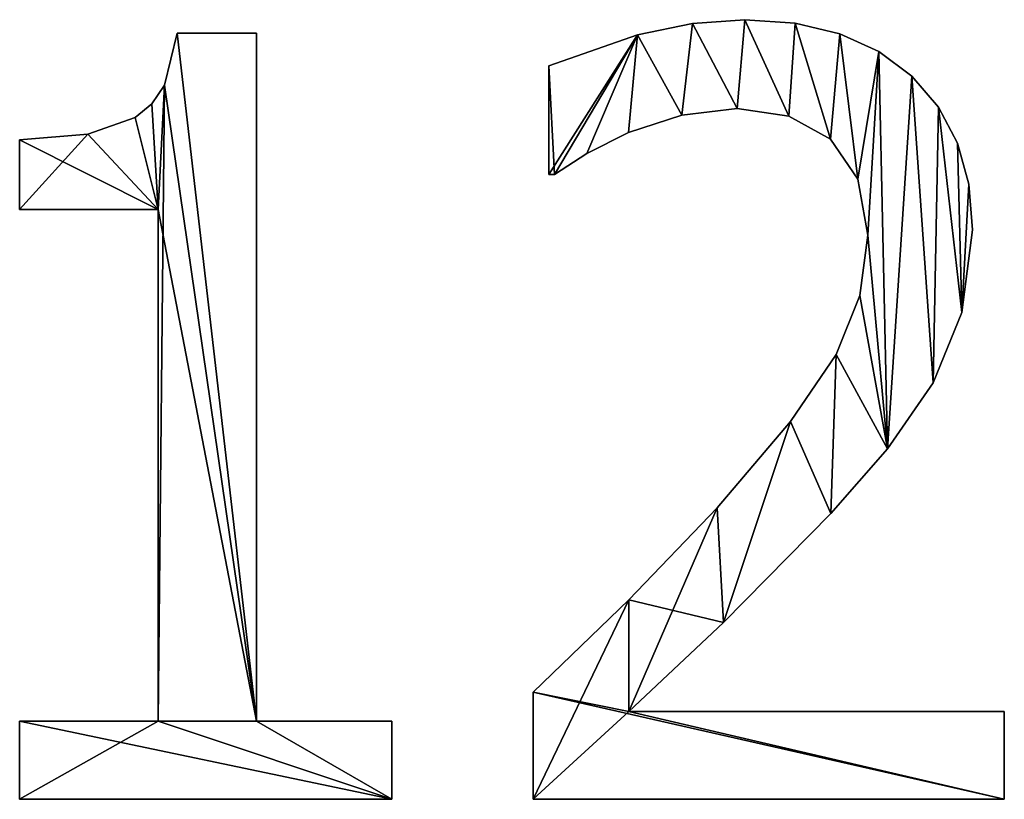
# Model space of a CAD drawing. Extents: x -5875 to 2180, y 0 to 8356.
# Drawn here: x -1543 to -1359, y 176 to 322 of the extents above; entities that cross this region are included whole.
import ezdxf

# ---------------------------------------------------------------- set-up
doc = ezdxf.new("R2010")
doc.units = 0
doc.header["$LTSCALE"] = 25.4
doc.layers.get('0').update_dxf_attribs({"color": 13, "linetype": 'CONTINUOUS'})

# ---------------------------------------------------------------- blocks, each defined once
blk = doc.blocks.new('BLOCK_DUBBEL__OP')
at = {"color": 0}
for p, q in [((2377.39, 186.11), (2377.39, 186.11, 15)), ((2377.39, 186.11), (2377.39, 186.11, 15)), ((2367.64, 185.4), (2367.64, 185.4, 15)), ((2367.64, 185.4), (2367.64, 185.4, 15)), ((2386.82, 185.45), (2386.82, 185.45, 15)), ((2386.82, 185.45), (2386.82, 185.45, 15)), ((2271.36, 183.62), (2286.21, 183.62)), ((2271.36, 183.62, 15), (2286.21, 183.62, 15)), ((2271.36, 183.62), (2271.36, 183.62, 15)), ((2271.36, 183.62), (2286.21, 183.62)), ((2271.36, 183.62), (2271.36, 183.62, 15)), ((2271.36, 183.62, 15), (2286.21, 183.62, 15)), ((2286.21, 183.62), (2286.21, 55.08)), ((2286.21, 183.62, 15), (2286.21, 55.08, 15)), ((2286.21, 183.62), (2286.21, 183.62, 15)), ((2286.21, 183.62), (2286.21, 55.08)), ((2286.21, 183.62), (2286.21, 183.62, 15)), ((2286.21, 183.62, 15), (2286.21, 55.08, 15)), ((2357.33, 183.29), (2357.33, 183.29, 15)), ((2357.33, 183.29), (2357.33, 183.29, 15)), ((2395.16, 183.47), (2395.16, 183.47, 15)), ((2395.16, 183.47), (2395.16, 183.47, 15)), ((2402.43, 180.16), (2402.43, 180.16, 15)), ((2402.43, 180.16), (2402.43, 180.16, 15)), ((2340.8, 157.18), (2340.8, 177.49)), ((2340.8, 157.18, 15), (2340.8, 177.49, 15)), ((2340.8, 157.18), (2340.8, 177.49)), ((2340.8, 157.18, 15), (2340.8, 177.49, 15)), ((2340.8, 177.49), (2340.8, 177.49, 15)), ((2340.8, 177.49), (2340.8, 177.49, 15)), ((2408.62, 175.53), (2408.62, 175.53, 15)), ((2408.62, 175.53), (2408.62, 175.53, 15)), ((2268.98, 173.89), (2268.98, 173.89, 15)), ((2268.98, 173.89), (2268.98, 173.89, 15)), ((2266.65, 170.41), (2266.65, 170.41, 15)), ((2266.65, 170.41), (2266.65, 170.41, 15)), ((2375.96, 169.54), (2375.96, 169.54, 15)), ((2375.96, 169.54), (2375.96, 169.54, 15)), ((2413.57, 169.76), (2413.57, 169.76, 15)), ((2413.57, 169.76), (2413.57, 169.76, 15)), ((2263.55, 167.86), (2263.55, 167.86, 15)), ((2263.55, 167.86), (2263.55, 167.86, 15)), ((2365.66, 168.25), (2365.66, 168.25, 15)), ((2365.66, 168.25), (2365.66, 168.25, 15)), ((2385.63, 168.1), (2385.63, 168.1, 15)), ((2385.63, 168.1), (2385.63, 168.1, 15)), ((2241.95, 150.67), (2241.95, 163.7)), ((2241.95, 150.67, 15), (2241.95, 163.7, 15)), ((2241.95, 150.67), (2241.95, 163.7)), ((2241.95, 150.67, 15), (2241.95, 163.7, 15)), ((2241.95, 163.7), (2241.95, 163.7, 15)), ((2241.95, 163.7), (2241.95, 163.7, 15)), ((2254.68, 164.74), (2254.68, 164.74, 15)), ((2254.68, 164.74), (2254.68, 164.74, 15)), ((2355.65, 165.04), (2355.65, 165.04, 15)), ((2355.65, 165.04), (2355.65, 165.04, 15)), ((2393.39, 163.79), (2393.39, 163.79, 15)), ((2393.39, 163.79), (2393.39, 163.79, 15)), ((2417.1, 163.06), (2417.1, 163.06, 15)), ((2417.1, 163.06), (2417.1, 163.06, 15)), ((2347.89, 161.11), (2347.89, 161.11, 15)), ((2347.89, 161.11), (2347.89, 161.11, 15)), ((2341.86, 157.18), (2340.8, 157.18)), ((2341.86, 157.18, 15), (2340.8, 157.18, 15)), ((2341.86, 157.18), (2340.8, 157.18)), ((2341.86, 157.18, 15), (2340.8, 157.18, 15)), ((2340.8, 157.18), (2340.8, 157.18, 15)), ((2340.8, 157.18), (2340.8, 157.18, 15)), ((2341.86, 157.18), (2341.86, 157.18, 15)), ((2341.86, 157.18), (2341.86, 157.18, 15)), ((2398.52, 156.32), (2398.52, 156.32, 15)), ((2398.52, 156.32), (2398.52, 156.32, 15)), ((2419.22, 155.42), (2419.22, 155.42, 15)), ((2419.22, 155.42), (2419.22, 155.42, 15)), ((2267.82, 150.67), (2241.95, 150.67)), ((2267.82, 150.67, 15), (2241.95, 150.67, 15)), ((2267.82, 150.67), (2241.95, 150.67)), ((2267.82, 150.67, 15), (2241.95, 150.67, 15)), ((2241.95, 150.67), (2241.95, 150.67, 15)), ((2241.95, 150.67), (2241.95, 150.67, 15)), ((2267.82, 55.08), (2267.82, 150.67)), ((2267.82, 55.08, 15), (2267.82, 150.67, 15)), ((2267.82, 55.08), (2267.82, 150.67)), ((2267.82, 55.08, 15), (2267.82, 150.67, 15)), ((2267.82, 150.67), (2267.82, 150.67, 15)), ((2267.82, 150.67), (2267.82, 150.67, 15)), ((2400.38, 145.88), (2400.38, 145.88, 15)), ((2400.38, 145.88), (2400.38, 145.88, 15)), ((2419.92, 146.84), (2419.92, 146.84, 15)), ((2419.92, 146.84), (2419.92, 146.84, 15)), ((2398.9, 134.57), (2398.9, 134.57, 15)), ((2398.9, 134.57), (2398.9, 134.57, 15)), ((2417.96, 131.42), (2417.96, 131.42, 15)), ((2417.96, 131.42), (2417.96, 131.42, 15)), ((2394.44, 123.61), (2394.44, 123.61, 15)), ((2394.44, 123.61), (2394.44, 123.61, 15)), ((2412.55, 118.3), (2412.55, 118.3, 15)), ((2412.55, 118.3), (2412.55, 118.3, 15)), ((2385.92, 111.05), (2385.92, 111.05, 15)), ((2385.92, 111.05), (2385.92, 111.05, 15)), ((2404.02, 105.94), (2404.02, 105.94, 15)), ((2404.02, 105.94), (2404.02, 105.94, 15)), ((2372.22, 94.92), (2372.22, 94.92, 15)), ((2372.22, 94.92), (2372.22, 94.92, 15)), ((2393.49, 93.87), (2393.49, 93.87, 15)), ((2393.49, 93.87), (2393.49, 93.87, 15)), ((2355.75, 77.78), (2355.75, 77.78, 15)), ((2355.75, 77.78), (2355.75, 77.78, 15)), ((2373.42, 73.56), (2373.42, 73.56, 15)), ((2373.42, 73.56), (2373.42, 73.56, 15)), ((2337.84, 40.52), (2337.84, 60.54)), ((2337.84, 40.52, 15), (2337.84, 60.54, 15)), ((2337.84, 40.52), (2337.84, 60.54)), ((2337.84, 40.52, 15), (2337.84, 60.54, 15)), ((2337.84, 60.54), (2337.84, 60.54, 15)), ((2337.84, 60.54), (2337.84, 60.54, 15)), ((2355.75, 56.9), (2425.86, 56.9)), ((2355.75, 56.9, 15), (2425.86, 56.9, 15)), ((2355.75, 56.9), (2355.75, 56.9, 15)), ((2355.75, 56.9), (2425.86, 56.9)), ((2355.75, 56.9), (2355.75, 56.9, 15)), ((2355.75, 56.9, 15), (2425.86, 56.9, 15)), ((2425.86, 56.9), (2425.86, 40.52)), ((2425.86, 56.9, 15), (2425.86, 40.52, 15)), ((2425.86, 56.9), (2425.86, 56.9, 15)), ((2425.86, 56.9), (2425.86, 40.52)), ((2425.86, 56.9), (2425.86, 56.9, 15)), ((2425.86, 56.9, 15), (2425.86, 40.52, 15)), ((2241.95, 40.52), (2241.95, 55.08)), ((2241.95, 55.08), (2267.82, 55.08)), ((2241.95, 55.08, 15), (2267.82, 55.08, 15)), ((2241.95, 40.52, 15), (2241.95, 55.08, 15)), ((2241.95, 40.52), (2241.95, 55.08)), ((2241.95, 40.52, 15), (2241.95, 55.08, 15)), ((2241.95, 55.08), (2241.95, 55.08, 15)), ((2241.95, 55.08), (2267.82, 55.08)), ((2241.95, 55.08), (2241.95, 55.08, 15)), ((2241.95, 55.08, 15), (2267.82, 55.08, 15)), ((2267.82, 55.08), (2267.82, 55.08, 15)), ((2267.82, 55.08), (2267.82, 55.08, 15)), ((2286.21, 55.08), (2311.49, 55.08)), ((2286.21, 55.08, 15), (2311.49, 55.08, 15)), ((2286.21, 55.08), (2286.21, 55.08, 15)), ((2286.21, 55.08), (2311.49, 55.08)), ((2286.21, 55.08), (2286.21, 55.08, 15)), ((2286.21, 55.08, 15), (2311.49, 55.08, 15)), ((2311.49, 55.08), (2311.49, 40.52)), ((2311.49, 55.08, 15), (2311.49, 40.52, 15)), ((2311.49, 55.08), (2311.49, 55.08, 15)), ((2311.49, 55.08), (2311.49, 40.52)), ((2311.49, 55.08), (2311.49, 55.08, 15)), ((2311.49, 55.08, 15), (2311.49, 40.52, 15)), ((2311.49, 40.52), (2241.95, 40.52)), ((2311.49, 40.52, 15), (2241.95, 40.52, 15)), ((2311.49, 40.52), (2241.95, 40.52)), ((2311.49, 40.52, 15), (2241.95, 40.52, 15)), ((2241.95, 40.52), (2241.95, 40.52, 15)), ((2241.95, 40.52), (2241.95, 40.52, 15)), ((2311.49, 40.52), (2311.49, 40.52, 15)), ((2311.49, 40.52), (2311.49, 40.52, 15)), ((2425.86, 40.52), (2337.84, 40.52)), ((2425.86, 40.52, 15), (2337.84, 40.52, 15)), ((2425.86, 40.52), (2337.84, 40.52)), ((2425.86, 40.52, 15), (2337.84, 40.52, 15)), ((2337.84, 40.52), (2337.84, 40.52, 15)), ((2337.84, 40.52), (2337.84, 40.52, 15)), ((2425.86, 40.52), (2425.86, 40.52, 15)), ((2425.86, 40.52), (2425.86, 40.52, 15))]:
    blk.add_line(p, q, dxfattribs=at)
mesh = blk.add_polyface(dxfattribs=at)
corners = [(2357.33, 183.29), (2340.8, 157.18), (2340.8, 177.49), (2341.86, 157.18), (2347.89, 161.11), (2355.65, 165.04), (2365.66, 168.25), (2367.64, 185.4), (2375.96, 169.54), (2377.39, 186.11), (2385.63, 168.1), (2386.82, 185.45), (2393.39, 163.79), (2395.16, 183.47), (2398.52, 156.32), (2402.43, 180.16), (2400.38, 145.88), (2372.22, 94.92), (2355.75, 56.9), (2355.75, 77.78), (2373.42, 73.56), (2385.92, 111.05), (2393.49, 93.87), (2394.44, 123.61), (2404.02, 105.94), (2398.9, 134.57), (2408.62, 175.53), (2412.55, 118.3), (2413.57, 169.76), (2417.96, 131.42), (2417.1, 163.06), (2419.22, 155.42), (2419.92, 146.84), (2337.84, 40.52), (2337.84, 60.54), (2425.86, 40.52), (2425.86, 56.9)]
mesh.append_faces([[corners[k] for k in face] for face in [(0, 1, 2), (29, 31, 32), (19, 33, 34), (35, 18, 36)]], dxfattribs={"vtx0": -1, "color": 0})
mesh.append_faces([[corners[k] for k in face] for face in [(1, 0, 3), (3, 0, 4), (4, 0, 5), (5, 0, 6), (6, 7, 8), (8, 9, 10), (10, 11, 12), (12, 13, 14), (14, 15, 16), (17, 18, 19), (18, 17, 20), (20, 21, 22), (22, 23, 24), (24, 26, 27), (27, 28, 29), (33, 18, 35)]], dxfattribs={"vtx0": -1, "vtx1": -1, "color": 0})
mesh.append_faces([[corners[k] for k in face] for face in [(24, 16, 15), (33, 19, 18)]], dxfattribs={"vtx0": -1, "vtx1": -1, "vtx2": -1, "color": 0})
mesh.append_faces([[corners[k] for k in face] for face in [(6, 0, 7), (8, 7, 9), (10, 9, 11), (12, 11, 13), (14, 13, 15), (20, 17, 21), (22, 21, 23), (24, 23, 25), (24, 25, 16), (24, 15, 26), (27, 26, 28), (29, 28, 30), (29, 30, 31)]], dxfattribs={"vtx0": -1, "vtx2": -1, "color": 0})
mesh = blk.add_polyface(dxfattribs=at)
corners = [(2425.86, 40.52, 15), (2337.84, 60.54, 15), (2337.84, 40.52, 15), (2355.75, 56.9, 15), (2425.86, 56.9, 15), (2355.75, 77.78, 15), (2373.42, 73.56, 15), (2372.22, 94.92, 15), (2385.92, 111.05, 15), (2393.49, 93.87, 15), (2394.44, 123.61, 15), (2404.02, 105.94, 15), (2398.9, 134.57, 15), (2400.38, 145.88, 15), (2402.43, 180.16, 15), (2408.62, 175.53, 15), (2412.55, 118.3, 15), (2413.57, 169.76, 15), (2417.96, 131.42, 15), (2417.1, 163.06, 15), (2419.22, 155.42, 15), (2419.92, 146.84, 15), (2341.86, 157.18, 15), (2340.8, 177.49, 15), (2340.8, 157.18, 15), (2357.33, 183.29, 15), (2347.89, 161.11, 15), (2355.65, 165.04, 15), (2365.66, 168.25, 15), (2367.64, 185.4, 15), (2375.96, 169.54, 15), (2377.39, 186.11, 15), (2385.63, 168.1, 15), (2386.82, 185.45, 15), (2393.39, 163.79, 15), (2395.16, 183.47, 15), (2398.52, 156.32, 15)]
mesh.append_faces([[corners[k] for k in face] for face in [(0, 1, 2), (3, 0, 4), (20, 18, 21), (22, 23, 24)]], dxfattribs={"vtx0": -1, "color": 0})
mesh.append_faces([[corners[k] for k in face] for face in [(5, 6, 7), (7, 6, 8), (8, 9, 10), (10, 11, 12), (12, 11, 13), (14, 11, 15), (15, 16, 17), (17, 18, 19), (19, 18, 20), (23, 22, 25), (25, 28, 29), (29, 30, 31), (31, 32, 33), (33, 34, 35), (35, 36, 14)]], dxfattribs={"vtx0": -1, "vtx1": -1, "color": 0})
mesh.append_faces([[corners[k] for k in face] for face in [(1, 0, 3), (13, 11, 14)]], dxfattribs={"vtx0": -1, "vtx1": -1, "vtx2": -1, "color": 0})
mesh.append_faces([[corners[k] for k in face] for face in [(3, 5, 1), (5, 3, 6), (8, 6, 9), (10, 9, 11), (15, 11, 16), (17, 16, 18), (25, 22, 26), (25, 26, 27), (25, 27, 28), (29, 28, 30), (31, 30, 32), (33, 32, 34), (35, 34, 36), (14, 36, 13)]], dxfattribs={"vtx0": -1, "vtx2": -1, "color": 0})
mesh = blk.add_polyface(dxfattribs=at)
corners = [(2367.64, 185.4, 15), (2377.39, 186.11), (2367.64, 185.4), (2377.39, 186.11, 15)]
mesh.append_faces([[corners[k] for k in face] for face in [(0, 1, 2), (1, 0, 3)]], dxfattribs={"vtx0": -1, "color": 0})
mesh = blk.add_polyface(dxfattribs=at)
corners = [(2377.39, 186.11, 15), (2386.82, 185.45), (2377.39, 186.11), (2386.82, 185.45, 15)]
mesh.append_faces([[corners[k] for k in face] for face in [(0, 1, 2), (1, 0, 3)]], dxfattribs={"vtx0": -1, "color": 0})
mesh = blk.add_polyface(dxfattribs=at)
corners = [(2357.33, 183.29, 15), (2367.64, 185.4), (2357.33, 183.29), (2367.64, 185.4, 15)]
mesh.append_faces([[corners[k] for k in face] for face in [(0, 1, 2), (1, 0, 3)]], dxfattribs={"vtx0": -1, "color": 0})
mesh = blk.add_polyface(dxfattribs=at)
corners = [(2386.82, 185.45, 15), (2395.16, 183.47), (2386.82, 185.45), (2395.16, 183.47, 15)]
mesh.append_faces([[corners[k] for k in face] for face in [(0, 1, 2), (1, 0, 3)]], dxfattribs={"vtx0": -1, "color": 0})
mesh = blk.add_polyface(dxfattribs=at)
corners = [(2254.68, 164.74), (2241.95, 150.67), (2241.95, 163.7), (2267.82, 150.67), (2263.55, 167.86), (2266.65, 170.41), (2268.98, 173.89), (2267.82, 55.08), (2241.95, 40.52), (2241.95, 55.08), (2311.49, 40.52), (2286.21, 55.08), (2271.36, 183.62), (2286.21, 183.62), (2311.49, 55.08)]
mesh.append_faces([[corners[k] for k in face] for face in [(0, 1, 2), (7, 8, 9), (11, 12, 13), (10, 11, 14)]], dxfattribs={"vtx0": -1, "color": 0})
mesh.append_faces([[corners[k] for k in face] for face in [(1, 0, 3), (3, 6, 7), (8, 7, 10)]], dxfattribs={"vtx0": -1, "vtx1": -1, "color": 0})
mesh.append_faces([[corners[k] for k in face] for face in [(10, 7, 11), (11, 7, 6)]], dxfattribs={"vtx0": -1, "vtx1": -1, "vtx2": -1, "color": 0})
mesh.append_faces([[corners[k] for k in face] for face in [(3, 0, 4), (3, 4, 5), (3, 5, 6), (11, 6, 12)]], dxfattribs={"vtx0": -1, "vtx2": -1, "color": 0})
mesh = blk.add_polyface(dxfattribs=at)
corners = [(2267.82, 150.67, 15), (2241.95, 163.7, 15), (2241.95, 150.67, 15), (2254.68, 164.74, 15), (2263.55, 167.86, 15), (2266.65, 170.41, 15), (2268.98, 173.89, 15), (2311.49, 40.52, 15), (2241.95, 55.08, 15), (2241.95, 40.52, 15), (2267.82, 55.08, 15), (2286.21, 55.08, 15), (2271.36, 183.62, 15), (2311.49, 55.08, 15), (2286.21, 183.62, 15)]
mesh.append_faces([[corners[k] for k in face] for face in [(0, 1, 2), (7, 8, 9), (11, 7, 13)]], dxfattribs={"vtx0": -1, "color": 0})
mesh.append_faces([[corners[k] for k in face] for face in [(1, 0, 3), (3, 0, 4), (4, 0, 5), (5, 0, 6), (8, 7, 10), (10, 11, 0), (6, 11, 12)]], dxfattribs={"vtx0": -1, "vtx1": -1, "color": 0})
mesh.append_faces([[corners[k] for k in face] for face in [(10, 7, 11), (0, 11, 6)]], dxfattribs={"vtx0": -1, "vtx1": -1, "vtx2": -1, "color": 0})
mesh.append_faces([[corners[k] for k in face] for face in [(14, 12, 11)]], dxfattribs={"vtx1": -1, "color": 0})
mesh = blk.add_polyface(dxfattribs=at)
corners = [(2271.36, 183.62, 15), (2268.98, 173.89), (2268.98, 173.89, 15), (2271.36, 183.62)]
mesh.append_faces([[corners[k] for k in face] for face in [(0, 1, 2), (1, 0, 3)]], dxfattribs={"vtx0": -1, "color": 0})
mesh = blk.add_polyface(dxfattribs=at)
corners = [(2271.36, 183.62, 15), (2286.21, 183.62), (2271.36, 183.62), (2286.21, 183.62, 15)]
mesh.append_faces([[corners[k] for k in face] for face in [(0, 1, 2), (1, 0, 3)]], dxfattribs={"vtx0": -1, "color": 0})
mesh = blk.add_polyface(dxfattribs=at)
corners = [(2286.21, 183.62), (2286.21, 55.08, 15), (2286.21, 55.08), (2286.21, 183.62, 15)]
mesh.append_faces([[corners[k] for k in face] for face in [(0, 1, 2), (1, 0, 3)]], dxfattribs={"vtx0": -1, "color": 0})
mesh = blk.add_polyface(dxfattribs=at)
corners = [(2340.8, 177.49, 15), (2357.33, 183.29), (2340.8, 177.49), (2357.33, 183.29, 15)]
mesh.append_faces([[corners[k] for k in face] for face in [(0, 1, 2), (1, 0, 3)]], dxfattribs={"vtx0": -1, "color": 0})
mesh = blk.add_polyface(dxfattribs=at)
corners = [(2395.16, 183.47, 15), (2402.43, 180.16), (2395.16, 183.47), (2402.43, 180.16, 15)]
mesh.append_faces([[corners[k] for k in face] for face in [(0, 1, 2), (1, 0, 3)]], dxfattribs={"vtx0": -1, "color": 0})
mesh = blk.add_polyface(dxfattribs=at)
corners = [(2402.43, 180.16, 15), (2408.62, 175.53), (2402.43, 180.16), (2408.62, 175.53, 15)]
mesh.append_faces([[corners[k] for k in face] for face in [(0, 1, 2), (1, 0, 3)]], dxfattribs={"vtx0": -1, "color": 0})
mesh = blk.add_polyface(dxfattribs=at)
corners = [(2340.8, 177.49, 15), (2340.8, 157.18), (2340.8, 157.18, 15), (2340.8, 177.49)]
mesh.append_faces([[corners[k] for k in face] for face in [(0, 1, 2), (1, 0, 3)]], dxfattribs={"vtx0": -1, "color": 0})
mesh = blk.add_polyface(dxfattribs=at)
corners = [(2408.62, 175.53), (2413.57, 169.76, 15), (2413.57, 169.76), (2408.62, 175.53, 15)]
mesh.append_faces([[corners[k] for k in face] for face in [(0, 1, 2), (1, 0, 3)]], dxfattribs={"vtx0": -1, "color": 0})
mesh = blk.add_polyface(dxfattribs=at)
corners = [(2268.98, 173.89, 15), (2266.65, 170.41), (2266.65, 170.41, 15), (2268.98, 173.89)]
mesh.append_faces([[corners[k] for k in face] for face in [(0, 1, 2), (1, 0, 3)]], dxfattribs={"vtx0": -1, "color": 0})
mesh = blk.add_polyface(dxfattribs=at)
corners = [(2263.55, 167.86, 15), (2266.65, 170.41), (2263.55, 167.86), (2266.65, 170.41, 15)]
mesh.append_faces([[corners[k] for k in face] for face in [(0, 1, 2), (1, 0, 3)]], dxfattribs={"vtx0": -1, "color": 0})
mesh = blk.add_polyface(dxfattribs=at)
corners = [(2375.96, 169.54, 15), (2365.66, 168.25), (2375.96, 169.54), (2365.66, 168.25, 15)]
mesh.append_faces([[corners[k] for k in face] for face in [(0, 1, 2), (1, 0, 3)]], dxfattribs={"vtx0": -1, "color": 0})
mesh = blk.add_polyface(dxfattribs=at)
corners = [(2385.63, 168.1, 15), (2375.96, 169.54), (2385.63, 168.1), (2375.96, 169.54, 15)]
mesh.append_faces([[corners[k] for k in face] for face in [(0, 1, 2), (1, 0, 3)]], dxfattribs={"vtx0": -1, "color": 0})
mesh = blk.add_polyface(dxfattribs=at)
corners = [(2413.57, 169.76), (2417.1, 163.06, 15), (2417.1, 163.06), (2413.57, 169.76, 15)]
mesh.append_faces([[corners[k] for k in face] for face in [(0, 1, 2), (1, 0, 3)]], dxfattribs={"vtx0": -1, "color": 0})
mesh = blk.add_polyface(dxfattribs=at)
corners = [(2254.68, 164.74, 15), (2263.55, 167.86), (2254.68, 164.74), (2263.55, 167.86, 15)]
mesh.append_faces([[corners[k] for k in face] for face in [(0, 1, 2), (1, 0, 3)]], dxfattribs={"vtx0": -1, "color": 0})
mesh = blk.add_polyface(dxfattribs=at)
corners = [(2365.66, 168.25, 15), (2355.65, 165.04), (2365.66, 168.25), (2355.65, 165.04, 15)]
mesh.append_faces([[corners[k] for k in face] for face in [(0, 1, 2), (1, 0, 3)]], dxfattribs={"vtx0": -1, "color": 0})
mesh = blk.add_polyface(dxfattribs=at)
corners = [(2393.39, 163.79, 15), (2385.63, 168.1), (2393.39, 163.79), (2385.63, 168.1, 15)]
mesh.append_faces([[corners[k] for k in face] for face in [(0, 1, 2), (1, 0, 3)]], dxfattribs={"vtx0": -1, "color": 0})
mesh = blk.add_polyface(dxfattribs=at)
corners = [(2241.95, 163.7, 15), (2254.68, 164.74), (2241.95, 163.7), (2254.68, 164.74, 15)]
mesh.append_faces([[corners[k] for k in face] for face in [(0, 1, 2), (1, 0, 3)]], dxfattribs={"vtx0": -1, "color": 0})
mesh = blk.add_polyface(dxfattribs=at)
corners = [(2241.95, 163.7, 15), (2241.95, 150.67), (2241.95, 150.67, 15), (2241.95, 163.7)]
mesh.append_faces([[corners[k] for k in face] for face in [(0, 1, 2), (1, 0, 3)]], dxfattribs={"vtx0": -1, "color": 0})
mesh = blk.add_polyface(dxfattribs=at)
corners = [(2355.65, 165.04, 15), (2347.89, 161.11), (2355.65, 165.04), (2347.89, 161.11, 15)]
mesh.append_faces([[corners[k] for k in face] for face in [(0, 1, 2), (1, 0, 3)]], dxfattribs={"vtx0": -1, "color": 0})
mesh = blk.add_polyface(dxfattribs=at)
corners = [(2393.39, 163.79, 15), (2398.52, 156.32), (2398.52, 156.32, 15), (2393.39, 163.79)]
mesh.append_faces([[corners[k] for k in face] for face in [(0, 1, 2), (1, 0, 3)]], dxfattribs={"vtx0": -1, "color": 0})
mesh = blk.add_polyface(dxfattribs=at)
corners = [(2417.1, 163.06), (2419.22, 155.42, 15), (2419.22, 155.42), (2417.1, 163.06, 15)]
mesh.append_faces([[corners[k] for k in face] for face in [(0, 1, 2), (1, 0, 3)]], dxfattribs={"vtx0": -1, "color": 0})
mesh = blk.add_polyface(dxfattribs=at)
corners = [(2347.89, 161.11, 15), (2341.86, 157.18), (2347.89, 161.11), (2341.86, 157.18, 15)]
mesh.append_faces([[corners[k] for k in face] for face in [(0, 1, 2), (1, 0, 3)]], dxfattribs={"vtx0": -1, "color": 0})
mesh = blk.add_polyface(dxfattribs=at)
corners = [(2341.86, 157.18, 15), (2340.8, 157.18), (2341.86, 157.18), (2340.8, 157.18, 15)]
mesh.append_faces([[corners[k] for k in face] for face in [(0, 1, 2), (1, 0, 3)]], dxfattribs={"vtx0": -1, "color": 0})
mesh = blk.add_polyface(dxfattribs=at)
corners = [(2398.52, 156.32, 15), (2400.38, 145.88), (2400.38, 145.88, 15), (2398.52, 156.32)]
mesh.append_faces([[corners[k] for k in face] for face in [(0, 1, 2), (1, 0, 3)]], dxfattribs={"vtx0": -1, "color": 0})
mesh = blk.add_polyface(dxfattribs=at)
corners = [(2419.22, 155.42), (2419.92, 146.84, 15), (2419.92, 146.84), (2419.22, 155.42, 15)]
mesh.append_faces([[corners[k] for k in face] for face in [(0, 1, 2), (1, 0, 3)]], dxfattribs={"vtx0": -1, "color": 0})
mesh = blk.add_polyface(dxfattribs=at)
corners = [(2267.82, 150.67, 15), (2241.95, 150.67), (2267.82, 150.67), (2241.95, 150.67, 15)]
mesh.append_faces([[corners[k] for k in face] for face in [(0, 1, 2), (1, 0, 3)]], dxfattribs={"vtx0": -1, "color": 0})
mesh = blk.add_polyface(dxfattribs=at)
corners = [(2267.82, 150.67, 15), (2267.82, 55.08), (2267.82, 55.08, 15), (2267.82, 150.67)]
mesh.append_faces([[corners[k] for k in face] for face in [(0, 1, 2), (1, 0, 3)]], dxfattribs={"vtx0": -1, "color": 0})
mesh = blk.add_polyface(dxfattribs=at)
corners = [(2400.38, 145.88, 15), (2398.9, 134.57), (2398.9, 134.57, 15), (2400.38, 145.88)]
mesh.append_faces([[corners[k] for k in face] for face in [(0, 1, 2), (1, 0, 3)]], dxfattribs={"vtx0": -1, "color": 0})
mesh = blk.add_polyface(dxfattribs=at)
corners = [(2419.92, 146.84), (2417.96, 131.42, 15), (2417.96, 131.42), (2419.92, 146.84, 15)]
mesh.append_faces([[corners[k] for k in face] for face in [(0, 1, 2), (1, 0, 3)]], dxfattribs={"vtx0": -1, "color": 0})
mesh = blk.add_polyface(dxfattribs=at)
corners = [(2398.9, 134.57, 15), (2394.44, 123.61), (2394.44, 123.61, 15), (2398.9, 134.57)]
mesh.append_faces([[corners[k] for k in face] for face in [(0, 1, 2), (1, 0, 3)]], dxfattribs={"vtx0": -1, "color": 0})
mesh = blk.add_polyface(dxfattribs=at)
corners = [(2417.96, 131.42), (2412.55, 118.3, 15), (2412.55, 118.3), (2417.96, 131.42, 15)]
mesh.append_faces([[corners[k] for k in face] for face in [(0, 1, 2), (1, 0, 3)]], dxfattribs={"vtx0": -1, "color": 0})
mesh = blk.add_polyface(dxfattribs=at)
corners = [(2394.44, 123.61, 15), (2385.92, 111.05), (2385.92, 111.05, 15), (2394.44, 123.61)]
mesh.append_faces([[corners[k] for k in face] for face in [(0, 1, 2), (1, 0, 3)]], dxfattribs={"vtx0": -1, "color": 0})
mesh = blk.add_polyface(dxfattribs=at)
corners = [(2412.55, 118.3), (2404.02, 105.94, 15), (2404.02, 105.94), (2412.55, 118.3, 15)]
mesh.append_faces([[corners[k] for k in face] for face in [(0, 1, 2), (1, 0, 3)]], dxfattribs={"vtx0": -1, "color": 0})
mesh = blk.add_polyface(dxfattribs=at)
corners = [(2385.92, 111.05, 15), (2372.22, 94.92), (2372.22, 94.92, 15), (2385.92, 111.05)]
mesh.append_faces([[corners[k] for k in face] for face in [(0, 1, 2), (1, 0, 3)]], dxfattribs={"vtx0": -1, "color": 0})
mesh = blk.add_polyface(dxfattribs=at)
corners = [(2404.02, 105.94), (2393.49, 93.87, 15), (2393.49, 93.87), (2404.02, 105.94, 15)]
mesh.append_faces([[corners[k] for k in face] for face in [(0, 1, 2), (1, 0, 3)]], dxfattribs={"vtx0": -1, "color": 0})
mesh = blk.add_polyface(dxfattribs=at)
corners = [(2372.22, 94.92, 15), (2355.75, 77.78), (2355.75, 77.78, 15), (2372.22, 94.92)]
mesh.append_faces([[corners[k] for k in face] for face in [(0, 1, 2), (1, 0, 3)]], dxfattribs={"vtx0": -1, "color": 0})
mesh = blk.add_polyface(dxfattribs=at)
corners = [(2393.49, 93.87), (2373.42, 73.56, 15), (2373.42, 73.56), (2393.49, 93.87, 15)]
mesh.append_faces([[corners[k] for k in face] for face in [(0, 1, 2), (1, 0, 3)]], dxfattribs={"vtx0": -1, "color": 0})
mesh = blk.add_polyface(dxfattribs=at)
corners = [(2337.84, 60.54, 15), (2355.75, 77.78), (2337.84, 60.54), (2355.75, 77.78, 15)]
mesh.append_faces([[corners[k] for k in face] for face in [(0, 1, 2), (1, 0, 3)]], dxfattribs={"vtx0": -1, "color": 0})
mesh = blk.add_polyface(dxfattribs=at)
corners = [(2373.42, 73.56, 15), (2355.75, 56.9), (2373.42, 73.56), (2355.75, 56.9, 15)]
mesh.append_faces([[corners[k] for k in face] for face in [(0, 1, 2), (1, 0, 3)]], dxfattribs={"vtx0": -1, "color": 0})
mesh = blk.add_polyface(dxfattribs=at)
corners = [(2337.84, 60.54, 15), (2337.84, 40.52), (2337.84, 40.52, 15), (2337.84, 60.54)]
mesh.append_faces([[corners[k] for k in face] for face in [(0, 1, 2), (1, 0, 3)]], dxfattribs={"vtx0": -1, "color": 0})
mesh = blk.add_polyface(dxfattribs=at)
corners = [(2355.75, 56.9, 15), (2425.86, 56.9), (2355.75, 56.9), (2425.86, 56.9, 15)]
mesh.append_faces([[corners[k] for k in face] for face in [(0, 1, 2), (1, 0, 3)]], dxfattribs={"vtx0": -1, "color": 0})
mesh = blk.add_polyface(dxfattribs=at)
corners = [(2425.86, 56.9), (2425.86, 40.52, 15), (2425.86, 40.52), (2425.86, 56.9, 15)]
mesh.append_faces([[corners[k] for k in face] for face in [(0, 1, 2), (1, 0, 3)]], dxfattribs={"vtx0": -1, "color": 0})
mesh = blk.add_polyface(dxfattribs=at)
corners = [(2241.95, 55.08, 15), (2241.95, 40.52), (2241.95, 40.52, 15), (2241.95, 55.08)]
mesh.append_faces([[corners[k] for k in face] for face in [(0, 1, 2), (1, 0, 3)]], dxfattribs={"vtx0": -1, "color": 0})
mesh = blk.add_polyface(dxfattribs=at)
corners = [(2241.95, 55.08, 15), (2267.82, 55.08), (2241.95, 55.08), (2267.82, 55.08, 15)]
mesh.append_faces([[corners[k] for k in face] for face in [(0, 1, 2), (1, 0, 3)]], dxfattribs={"vtx0": -1, "color": 0})
mesh = blk.add_polyface(dxfattribs=at)
corners = [(2286.21, 55.08, 15), (2311.49, 55.08), (2286.21, 55.08), (2311.49, 55.08, 15)]
mesh.append_faces([[corners[k] for k in face] for face in [(0, 1, 2), (1, 0, 3)]], dxfattribs={"vtx0": -1, "color": 0})
mesh = blk.add_polyface(dxfattribs=at)
corners = [(2311.49, 55.08), (2311.49, 40.52, 15), (2311.49, 40.52), (2311.49, 55.08, 15)]
mesh.append_faces([[corners[k] for k in face] for face in [(0, 1, 2), (1, 0, 3)]], dxfattribs={"vtx0": -1, "color": 0})
mesh = blk.add_polyface(dxfattribs=at)
corners = [(2311.49, 40.52, 15), (2241.95, 40.52), (2311.49, 40.52), (2241.95, 40.52, 15)]
mesh.append_faces([[corners[k] for k in face] for face in [(0, 1, 2), (1, 0, 3)]], dxfattribs={"vtx0": -1, "color": 0})
mesh = blk.add_polyface(dxfattribs=at)
corners = [(2425.86, 40.52, 15), (2337.84, 40.52), (2425.86, 40.52), (2337.84, 40.52, 15)]
mesh.append_faces([[corners[k] for k in face] for face in [(0, 1, 2), (1, 0, 3)]], dxfattribs={"vtx0": -1, "color": 0})

msp = doc.modelspace()

# ---------------------------------------------------------------- block references
at = {"color": 0}
msp.add_blockref('BLOCK_DUBBEL__OP', (-3785.23, 135.91), dxfattribs=at)

doc.saveas('drawing.dxf')
